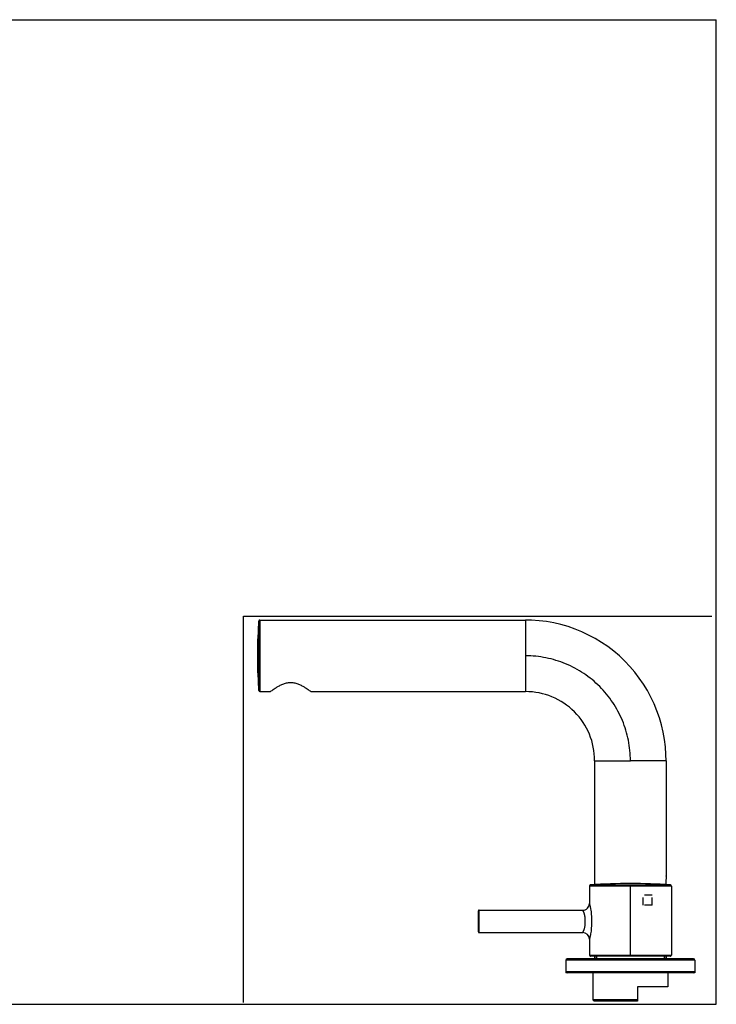
# Model space of a CAD drawing. Units: millimetres. Extents: x -1 to 594, y 0 to 420.
# Drawn here: x 297 to 594, y 0 to 420 of the extents above; entities that cross this region are included whole.
import ezdxf

# ---------------------------------------------------------------- set-up
doc = ezdxf.new("R2010")
doc.units = ezdxf.units.MM
doc.header["$LTSCALE"] = 32.67
doc.linetypes.add('HIDDEN', pattern=[0.2, 0.1, -0.1])
doc.layers.get('0').update_dxf_attribs({"linetype": 'CONTINUOUS'})
for name, color, linetype in [('_SURFACE', 7, 'CONTINUOUS'), ('BRUT', 7, 'CONTINUOUS'), ('DATUM_AXIS', 7, 'CONTINUOUS'), ('DEFAULT_2', 8, 'HIDDEN')]:
    doc.layers.add(name, color=color, linetype=linetype)

msp = doc.modelspace()

# ---------------------------------------------------------------- linework, layer by layer
at = {"color": 7, "linetype": 'CONTINUOUS'}
for p, q in [((0, 420), (594, 420)), ((594, 0), (594, 420)), ((399.19, 133.4), (403.67, 133.4)), ((420.97, 133.4), (512.57, 133.4)), ((542.07, 103.89), (542.07, 51.03)), ((557.32, 50.42), (539.82, 50.42)), ((539.82, 50.42), (539.82, 42.98)), ((540.28, 50.92), (557.32, 50.92)), ((557.32, 50.42), (557.32, 50.92)), ((557.32, 50.92), (574.35, 50.92)), ((574.82, 50.42), (557.32, 50.42)), ((557.32, 20.5), (557.32, 50.42)), ((574.82, 50.42), (574.82, 21)), ((492.37, 37.97), (492.35, 37.42)), ((492.39, 38.52), (492.37, 37.96)), ((492.47, 39.89), (492.44, 39.5)), ((492.47, 39.91), (492.46, 39.73)), ((492.71, 40.13), (536.97, 40.13)), ((492.33, 36.4), (492.32, 35.87)), ((492.32, 36.3), (492.32, 36.25)), ((492.32, 36.25), (492.32, 35.97)), ((492.32, 35.97), (492.32, 35.69)), ((492.32, 35.87), (492.32, 35.38)), ((492.32, 35.69), (492.32, 35.64)), ((492.32, 35.64), (492.32, 35.38)), ((492.71, 35.38), (492.32, 35.38)), ((492.34, 36.96), (492.33, 36.38)), ((492.33, 36.84), (492.33, 36.73)), ((492.33, 36.73), (492.33, 36.4)), ((492.35, 37.42), (492.34, 36.89)), ((492.35, 37.42), (492.34, 37.2)), ((492.34, 37.2), (492.34, 36.96)), ((539.82, 27.78), (539.82, 21)), ((542.82, 19.4), (530.32, 19.4)), ((539.82, 21), (574.82, 21)), ((574.32, 20.5), (540.32, 20.5)), ((540.36, 20.5), (540.41, 20.5)), ((542.07, 20.5), (542.07, 19.4)), ((542.82, 19.4), (542.82, 20.5)), ((571.82, 19.4), (571.82, 20.5)), ((584.32, 19.4), (571.82, 19.4)), ((529.82, 13.9), (529.82, 13.4)), ((541.32, 13.4), (541.32, 1.9)), ((573.32, 13.4), (573.32, 7.4)), ((584.82, 13.9), (584.82, 13.4)), ((573.32, 7.4), (560.32, 7.4)), ((560.32, 7.4), (560.32, 1.4)), ((0, 0), (594, 0)), ((560.32, 1.9), (541.32, 1.9)), ((541.82, 1.4), (541.32, 1.9)), ((560.32, 1.4), (541.82, 1.4))]:
    msp.add_line(p, q, dxfattribs=at)
for points in [[(540.28, 50.92), (540.25, 50.92), (540.19, 50.91), (540.14, 50.89), (540.08, 50.86), (540.03, 50.83), (539.98, 50.79), (539.94, 50.75), (539.9, 50.7), (539.87, 50.65), (539.85, 50.6), (539.83, 50.54), (539.82, 50.48), (539.82, 50.42)], [(540.28, 50.92), (540.28, 50.92), (540.28, 50.92), (540.27, 50.92), (540.27, 50.92), (540.26, 50.92), (540.26, 50.92), (540.25, 50.92), (540.25, 50.92), (540.25, 50.92), (540.24, 50.92), (540.24, 50.91), (540.23, 50.91), (540.23, 50.91), (540.22, 50.91), (540.22, 50.91), (540.21, 50.91), (540.21, 50.91), (540.2, 50.91), (540.2, 50.91), (540.19, 50.91), (540.19, 50.9), (540.18, 50.9), (540.18, 50.9), (540.17, 50.9), (540.17, 50.9), (540.16, 50.9), (540.16, 50.9), (540.16, 50.89), (540.15, 50.89), (540.15, 50.89), (540.14, 50.89), (540.14, 50.89), (540.13, 50.89), (540.13, 50.88), (540.12, 50.88), (540.12, 50.88), (540.11, 50.88), (540.11, 50.87), (540.1, 50.87), (540.1, 50.87), (540.09, 50.87), (540.09, 50.87), (540.08, 50.86), (540.08, 50.86), (540.07, 50.86), (540.07, 50.85), (540.06, 50.85), (540.06, 50.85), (540.05, 50.85), (540.05, 50.84), (540.04, 50.84), (540.04, 50.84), (540.03, 50.83), (540.03, 50.83), (540.02, 50.83), (540.02, 50.82), (540.01, 50.82), (540.01, 50.82), (540, 50.81), (540, 50.81), (539.99, 50.8), (539.99, 50.8), (539.99, 50.8), (539.98, 50.79), (539.98, 50.79), (539.97, 50.78), (539.97, 50.78), (539.96, 50.77), (539.96, 50.77), (539.95, 50.76), (539.95, 50.76), (539.94, 50.75), (539.94, 50.75), (539.93, 50.74), (539.93, 50.74), (539.93, 50.73), (539.92, 50.73), (539.92, 50.72), (539.91, 50.71), (539.91, 50.71), (539.9, 50.7), (539.9, 50.7), (539.9, 50.69), (539.89, 50.68), (539.89, 50.68), (539.88, 50.67), (539.88, 50.66), (539.88, 50.66), (539.87, 50.65), (539.87, 50.64), (539.87, 50.64), (539.86, 50.63), (539.86, 50.62), (539.86, 50.61), (539.85, 50.61), (539.85, 50.6), (539.85, 50.59), (539.84, 50.58), (539.84, 50.57), (539.84, 50.57), (539.84, 50.56), (539.83, 50.55), (539.83, 50.54), (539.83, 50.53), (539.83, 50.52), (539.83, 50.52), (539.82, 50.51), (539.82, 50.5), (539.82, 50.49), (539.82, 50.48), (539.82, 50.47), (539.82, 50.46), (539.82, 50.45), (539.82, 50.44), (539.82, 50.43), (539.82, 50.42)], [(574.82, 50.42), (574.81, 50.48), (574.8, 50.54), (574.79, 50.6), (574.76, 50.65), (574.73, 50.7), (574.69, 50.75), (574.65, 50.79), (574.6, 50.83), (574.55, 50.86), (574.5, 50.89), (574.44, 50.91), (574.38, 50.92), (574.35, 50.92)], [(574.82, 50.42), (574.82, 50.42), (574.82, 50.43), (574.82, 50.44), (574.82, 50.45), (574.82, 50.46), (574.81, 50.47), (574.81, 50.48), (574.81, 50.5), (574.81, 50.51), (574.81, 50.52), (574.81, 50.53), (574.8, 50.54), (574.8, 50.54), (574.8, 50.55), (574.8, 50.56), (574.79, 50.57), (574.79, 50.58), (574.79, 50.59), (574.78, 50.6), (574.78, 50.61), (574.78, 50.62), (574.77, 50.63), (574.77, 50.64), (574.76, 50.65), (574.76, 50.66), (574.75, 50.66), (574.75, 50.67), (574.74, 50.68), (574.74, 50.69), (574.73, 50.7), (574.73, 50.7), (574.72, 50.71), (574.72, 50.72), (574.71, 50.73), (574.71, 50.73), (574.7, 50.74), (574.69, 50.75), (574.69, 50.76), (574.68, 50.76), (574.68, 50.77), (574.67, 50.78), (574.66, 50.78), (574.66, 50.79), (574.65, 50.79), (574.64, 50.8), (574.64, 50.81), (574.63, 50.81), (574.62, 50.82), (574.62, 50.82), (574.61, 50.83), (574.6, 50.83), (574.59, 50.84), (574.59, 50.84), (574.58, 50.85), (574.57, 50.85), (574.57, 50.85), (574.56, 50.86), (574.55, 50.86), (574.54, 50.87), (574.54, 50.87), (574.53, 50.87), (574.52, 50.88), (574.52, 50.88), (574.51, 50.88), (574.5, 50.89), (574.49, 50.89), (574.49, 50.89), (574.48, 50.89), (574.47, 50.9), (574.46, 50.9), (574.46, 50.9), (574.45, 50.9), (574.44, 50.9), (574.44, 50.91), (574.43, 50.91), (574.42, 50.91), (574.42, 50.91), (574.41, 50.91), (574.4, 50.91), (574.4, 50.91), (574.39, 50.92), (574.38, 50.92), (574.38, 50.92), (574.37, 50.92), (574.36, 50.92), (574.36, 50.92), (574.35, 50.92), (574.35, 50.92)], [(492.37, 37.87), (492.36, 37.69), (492.35, 37.42)], [(492.39, 38.45), (492.38, 38.26), (492.37, 37.97)], [(492.45, 39.63), (492.42, 39.06), (492.39, 38.5)], [(492.44, 39.5), (492.43, 39.28), (492.42, 39.07), (492.41, 38.86), (492.4, 38.65), (492.39, 38.52)], [(492.71, 40.13), (492.68, 40.13), (492.65, 40.12), (492.63, 40.12), (492.6, 40.12), (492.57, 40.11), (492.55, 40.1), (492.53, 40.09), (492.51, 40.07), (492.5, 40.04), (492.49, 40.02), (492.48, 39.99), (492.47, 39.97), (492.47, 39.94), (492.47, 39.91)], [(492.32, 35.37), (492.32, 34.88), (492.33, 34.37), (492.34, 33.86), (492.35, 33.33), (492.37, 32.8), (492.39, 32.25), (492.42, 31.69), (492.45, 31.12), (492.47, 30.84)], [(492.47, 30.84), (492.47, 30.81), (492.47, 30.79), (492.48, 30.76), (492.49, 30.73), (492.5, 30.71), (492.51, 30.69), (492.53, 30.67), (492.55, 30.65), (492.57, 30.64), (492.6, 30.63), (492.63, 30.63), (492.65, 30.63), (492.68, 30.63), (492.71, 30.63), (536.97, 30.63)]]:
    msp.add_lwpolyline(points, dxfattribs=at)
for centre, radius, start, end in [((557.33, -194.86), 246.37, 86.0374, 93.9667), ((536.97, 42.98), 2.85, 269.9999, 0.0003), ((536.97, 27.78), 2.85, 0.0008, 89.9969), ((530.32, 18.9), 0.5, 90, 165), ((540.32, 21), 0.5, 180, 270), ((574.32, 21), 0.5, 269.9963, 360), ((584.32, 18.9), 0.5, 7.5, 90)]:
    msp.add_arc(centre, radius, start, end, dxfattribs=at)
for points, knots in [([(403.67, 133.4), (403.9, 133.57), (404.74, 134.18), (406, 135.04), (407.53, 135.93), (408.96, 136.62), (410.57, 137.15), (412.32, 137.37), (414.07, 137.15), (415.68, 136.62), (417.11, 135.93), (418.63, 135.04), (419.89, 134.18), (420.73, 133.57), (420.97, 133.4)], [0, 0, 0, 0, 0.045269, 0.161798, 0.237072, 0.319886, 0.408259, 0.499973, 0.591702, 0.680079, 0.762896, 0.838178, 0.954721, 1, 1, 1, 1]), ([(539.82, 42.98), (539.82, 42.98), (539.82, 42.95), (539.83, 42.94), (539.84, 42.88), (539.86, 42.82), (539.88, 42.73), (539.92, 42.58), (539.98, 42.35), (540.06, 42.02), (540.15, 41.62), (540.25, 41.17), (540.38, 40.46), (540.54, 39.46), (540.64, 38.4), (540.69, 37.49), (540.71, 36.79), (540.71, 36.08), (540.71, 35.14), (540.72, 33.97), (540.66, 32.59), (540.54, 31.29), (540.38, 30.29), (540.25, 29.58), (540.15, 29.13), (540.06, 28.74), (539.98, 28.41), (539.92, 28.17), (539.88, 28.02), (539.86, 27.93), (539.84, 27.87), (539.83, 27.81), (539.82, 27.8), (539.82, 27.77), (539.82, 27.78)], [0, 0, 0, 0, 0.000622, 0.002561, 0.005827, 0.010389, 0.016202, 0.023232, 0.040859, 0.063088, 0.089536, 0.119815, 0.15367, 0.230618, 0.316902, 0.362061, 0.407884, 0.453933, 0.500023, 0.592166, 0.683128, 0.769427, 0.846328, 0.880184, 0.910473, 0.936937, 0.959109, 0.976719, 0.983789, 0.98965, 0.994237, 0.997504, 0.999429, 1, 1, 1, 1]), ([(492.46, 35.38), (492.46, 35.64), (492.46, 36.18), (492.47, 36.97), (492.47, 37.62), (492.48, 38.12), (492.48, 38.46), (492.48, 38.78), (492.48, 39.06), (492.48, 39.3), (492.48, 39.48), (492.47, 39.6), (492.47, 39.67), (492.47, 39.74), (492.47, 39.79), (492.47, 39.83), (492.47, 39.86), (492.47, 39.88), (492.47, 39.88), (492.47, 39.89), (492.47, 39.89), (492.47, 39.89)], [0, 0, 0, 0, 0.177872, 0.354362, 0.528075, 0.609618, 0.685843, 0.755367, 0.817478, 0.871587, 0.916938, 0.93609, 0.952813, 0.96707, 0.978821, 0.988028, 0.994653, 0.996985, 0.998657, 0.999663, 1, 1, 1, 1]), ([(492.71, 35.38), (492.71, 35.65), (492.71, 36.19), (492.72, 37.01), (492.72, 37.69), (492.73, 38.23), (492.73, 38.59), (492.73, 38.93), (492.73, 39.23), (492.73, 39.49), (492.72, 39.68), (492.72, 39.81), (492.72, 39.89), (492.72, 39.96), (492.72, 40.02), (492.72, 40.06), (492.72, 40.08), (492.72, 40.1), (492.72, 40.11), (492.72, 40.12), (492.72, 40.12), (492.72, 40.13), (492.72, 40.13)], [0, 0, 0, 0, 0.170273, 0.342852, 0.518166, 0.601815, 0.679972, 0.751051, 0.814404, 0.869548, 0.91572, 0.935193, 0.95218, 0.966648, 0.978563, 0.987889, 0.991571, 0.994594, 0.996952, 0.998642, 0.999659, 1, 1, 1, 1]), ([(536.97, 30.63), (536.97, 30.63), (536.97, 30.63), (536.97, 30.63), (536.97, 30.64), (536.98, 30.65), (537, 30.68), (537.02, 30.72), (537.04, 30.76), (537.08, 30.82), (537.11, 30.89), (537.17, 31), (537.25, 31.16), (537.35, 31.38), (537.47, 31.63), (537.58, 31.91), (537.69, 32.21), (537.79, 32.53), (537.87, 32.88), (537.94, 33.26), (537.98, 33.69), (538.02, 34.4), (538.01, 35.19), (538.01, 36), (538, 36.57), (537.98, 37.06), (537.94, 37.49), (537.87, 37.87), (537.79, 38.22), (537.69, 38.54), (537.58, 38.85), (537.47, 39.12), (537.36, 39.37), (537.25, 39.59), (537.17, 39.75), (537.11, 39.86), (537.08, 39.93), (537.04, 39.99), (537.02, 40.04), (537, 40.07), (536.98, 40.1), (536.97, 40.11), (536.97, 40.12), (536.97, 40.12), (536.97, 40.13), (536.97, 40.13)], [0, 0, 0, 0, 0.00018, 0.000659, 0.001451, 0.002558, 0.005696, 0.010047, 0.015592, 0.022318, 0.03019, 0.039141, 0.06002, 0.084515, 0.112394, 0.143007, 0.175768, 0.210222, 0.245931, 0.283798, 0.327082, 0.376785, 0.500003, 0.566107, 0.623208, 0.672916, 0.71618, 0.754048, 0.789777, 0.824216, 0.857003, 0.887608, 0.915447, 0.939984, 0.96083, 0.969763, 0.97763, 0.984375, 0.989942, 0.994298, 0.997436, 0.998546, 0.999346, 0.999832, 1, 1, 1, 1]), ([(492.47, 30.86), (492.47, 30.85), (492.47, 30.92), (492.47, 30.96), (492.47, 31.09), (492.48, 31.32), (492.48, 31.73), (492.48, 32.58), (492.47, 33.81), (492.46, 34.84), (492.46, 35.38)], [0, 0, 0, 0, 0.005306, 0.021094, 0.047074, 0.08293, 0.182364, 0.314003, 0.645547, 1, 1, 1, 1]), ([(492.72, 30.63), (492.72, 30.63), (492.72, 30.63), (492.72, 30.63), (492.72, 30.64), (492.72, 30.65), (492.72, 30.67), (492.72, 30.69), (492.72, 30.73), (492.72, 30.79), (492.72, 30.86), (492.72, 30.94), (492.72, 31.07), (492.73, 31.26), (492.73, 31.52), (492.73, 31.82), (492.73, 32.16), (492.73, 32.53), (492.72, 33.06), (492.72, 33.74), (492.71, 34.56), (492.71, 35.11), (492.71, 35.38)], [0, 0, 0, 0, 0.00034, 0.001355, 0.003042, 0.005398, 0.008416, 0.012095, 0.021413, 0.033321, 0.047783, 0.064766, 0.084236, 0.130408, 0.185554, 0.248907, 0.319986, 0.398138, 0.481787, 0.657127, 0.829707, 1, 1, 1, 1])]:
    msp.add_open_spline(points, degree=3, knots=knots, dxfattribs=at)
at = {"layer": '_SURFACE', "color": 7, "linetype": 'CONTINUOUS'}
for p, q in [((399.19, 163.89), (512.57, 163.89)), ((512.57, 163.89), (512.57, 133.4)), ((398.1, 148.64), (399.18, 148.64)), ((542.07, 103.89), (557.32, 103.89)), ((542.07, 103.89), (542.07, 51.03)), ((569.74, 103.88), (557.32, 103.89)), ((542.07, 20.5), (542.07, 19.4)), ((572.57, 20.5), (572.57, 19.4))]:
    msp.add_line(p, q, dxfattribs=at)
for points in [[(399.2, 163.89), (399.15, 163.89), (399.09, 163.88), (399.03, 163.86), (398.97, 163.84), (398.92, 163.81), (398.87, 163.78), (398.83, 163.74), (398.8, 163.69), (398.77, 163.65), (398.74, 163.6), (398.72, 163.55), (398.71, 163.5), (398.7, 163.46), (398.7, 163.43)], [(572.57, 103.89), (572.51, 106.58), (572.28, 109.77), (571.88, 112.93), (571.32, 116.07), (570.59, 119.17), (569.69, 122.23), (568.64, 125.24), (567.43, 128.18), (566.07, 131.05), (564.56, 133.84), (562.9, 136.55), (561.11, 139.16), (559.17, 141.68), (557.11, 144.1), (554.92, 146.4), (552.61, 148.58), (550.19, 150.64), (547.66, 152.56), (545.03, 154.35), (542.31, 156), (539.51, 157.5), (536.64, 158.85), (533.7, 160.05), (530.7, 161.09), (527.66, 161.97), (524.58, 162.68), (521.46, 163.23), (518.32, 163.62), (515.17, 163.84), (512.57, 163.89)], [(398.7, 163.44), (398.62, 162.32), (398.49, 160.48), (398.39, 158.67), (398.3, 156.9), (398.22, 155.18), (398.17, 153.49), (398.13, 151.84), (398.11, 150.23), (398.1, 148.67)], [(398.1, 148.62), (398.11, 147.06), (398.13, 145.45), (398.17, 143.8), (398.22, 142.11), (398.3, 140.39), (398.39, 138.62), (398.49, 136.81), (398.62, 134.97), (398.7, 133.86)]]:
    msp.add_lwpolyline(points, dxfattribs=at)
for centre, radius, start, end in [((399.2, 133.9), 0.5, 184.3864, 270.0004), ((512.57, 103.89), 29.5, 359.9997, 90.0007)]:
    msp.add_arc(centre, radius, start, end, dxfattribs=at)
for points, knots in [([(399.2, 163.89), (399.2, 163.89), (399.2, 163.87), (399.2, 163.84), (399.2, 163.79), (399.2, 163.7), (399.2, 163.56), (399.2, 163.38), (399.21, 163.06), (399.21, 162.57), (399.21, 161.88), (399.21, 161.05), (399.21, 160.09), (399.21, 159.01), (399.21, 157.84), (399.2, 156.14), (399.19, 153.95), (399.18, 151.29), (399.18, 149.52), (399.18, 148.64)], [0, 0, 0, 0, 0.001346, 0.00302, 0.005354, 0.011991, 0.021223, 0.033019, 0.047343, 0.083451, 0.12921, 0.183997, 0.247102, 0.317769, 0.395123, 0.477868, 0.651886, 0.82686, 1, 1, 1, 1]), ([(398.68, 148.64), (398.68, 149.52), (398.69, 151.27), (398.7, 153.87), (398.7, 156), (398.71, 157.63), (398.71, 158.75), (398.71, 159.78), (398.71, 160.7), (398.71, 161.49), (398.71, 162.08), (398.71, 162.48), (398.71, 162.72), (398.71, 162.93), (398.7, 163.11), (398.7, 163.23), (398.7, 163.31), (398.7, 163.35), (398.7, 163.38), (398.7, 163.41), (398.7, 163.42), (398.7, 163.43), (398.7, 163.43)], [0, 0, 0, 0, 0.177697, 0.354975, 0.52795, 0.609418, 0.685638, 0.755377, 0.817733, 0.871908, 0.917205, 0.936321, 0.95301, 0.96723, 0.978943, 0.988108, 0.991725, 0.994694, 0.997009, 0.998668, 0.999666, 1, 1, 1, 1]), ([(398.7, 133.86), (398.7, 133.86), (398.7, 133.87), (398.7, 133.88), (398.7, 133.91), (398.7, 133.96), (398.7, 134.05), (398.7, 134.18), (398.71, 134.35), (398.71, 134.56), (398.71, 134.81), (398.71, 135.21), (398.71, 135.79), (398.71, 136.59), (398.71, 137.51), (398.71, 138.54), (398.71, 139.66), (398.7, 141.29), (398.7, 143.42), (398.69, 146.02), (398.68, 147.77), (398.68, 148.64)], [0, 0, 0, 0, 0.000335, 0.001336, 0.002999, 0.00532, 0.011915, 0.021086, 0.032796, 0.047008, 0.063687, 0.082795, 0.128089, 0.182269, 0.244627, 0.314365, 0.390584, 0.472052, 0.645028, 0.822304, 1, 1, 1, 1]), ([(399.18, 148.64), (399.18, 147.76), (399.18, 145.99), (399.19, 143.34), (399.2, 141.15), (399.21, 139.45), (399.21, 138.28), (399.21, 137.2), (399.21, 136.24), (399.21, 135.41), (399.21, 134.8), (399.21, 134.39), (399.21, 134.13), (399.2, 133.91), (399.2, 133.73), (399.2, 133.61), (399.2, 133.53), (399.2, 133.48), (399.2, 133.45), (399.2, 133.42), (399.2, 133.41), (399.2, 133.39), (399.2, 133.4)], [0, 0, 0, 0, 0.173138, 0.348107, 0.52214, 0.604883, 0.682226, 0.75289, 0.815999, 0.870788, 0.916551, 0.935838, 0.952661, 0.966988, 0.978784, 0.988016, 0.991661, 0.994652, 0.996986, 0.998658, 0.999664, 1, 1, 1, 1]), ([(557.32, 103.89), (557.32, 106.82), (556.74, 112.69), (554.18, 121.13), (550.01, 128.92), (544.41, 135.74), (537.59, 141.35), (529.8, 145.51), (521.35, 148.07), (515.49, 148.65), (512.57, 148.65)], [0, 0, 0, 0, 0.124979, 0.250087, 0.375031, 0.49998, 0.625016, 0.75008, 0.874992, 1, 1, 1, 1]), ([(572.57, 103.89), (572.57, 103.89), (572.55, 103.89), (572.54, 103.89), (572.51, 103.89), (572.46, 103.89), (572.38, 103.89), (572.27, 103.89), (572.09, 103.89), (571.81, 103.89), (571.41, 103.88), (570.93, 103.88), (570.36, 103.88), (569.96, 103.88), (569.74, 103.88)], [0, 0, 0, 0, 0.004046, 0.009086, 0.016139, 0.036269, 0.064408, 0.100513, 0.144532, 0.25604, 0.398273, 0.570386, 0.771361, 1, 1, 1, 1])]:
    msp.add_open_spline(points, degree=3, knots=knots, dxfattribs=at)
at = {"layer": 'BRUT', "color": 7, "linetype": 'CONTINUOUS'}
for p, q in [((392.13, 165.52), (592.08, 165.52)), ((392.13, 0.8), (392.13, 165.52))]:
    msp.add_line(p, q, dxfattribs=at)
at = {"layer": 'DATUM_AXIS', "color": 7, "linetype": 'CONTINUOUS'}
for p, q in [((572.57, 103.89), (572.57, 54.79)), ((572.56, 54.7), (572.57, 54.79)), ((584.82, 18.9), (529.82, 18.9)), ((529.82, 18.9), (529.82, 13.4)), ((584.32, 19.4), (530.32, 19.4)), ((542.82, 20.5), (542.82, 19.4)), ((571.82, 20.5), (571.82, 19.4)), ((572.57, 20.5), (572.57, 19.4)), ((584.82, 18.9), (584.82, 13.4)), ((584.82, 13.9), (529.82, 13.9)), ((530.32, 13.4), (529.82, 13.4)), ((584.32, 13.4), (530.32, 13.4)), ((541.32, 13.4), (541.32, 1.9)), ((573.32, 13.4), (573.32, 7.4)), ((584.82, 13.4), (584.32, 13.4))]:
    msp.add_line(p, q, dxfattribs=at)
for centre, radius, start, end in [((953.6, 41.68), 381.26, 178.0433, 178.5938), ((530.32, 18.9), 0.5, 90.0059, 179.9999), ((584.32, 18.9), 0.5, 0.0001, 89.9941), ((530.32, 13.9), 0.5, 180.0001, 269.9946), ((584.32, 13.9), 0.5, 270.0054, 359.9999)]:
    msp.add_arc(centre, radius, start, end, dxfattribs=at)
at = {"layer": 'DEFAULT_2', "color": 8, "linetype": 'HIDDEN'}
for p, q in [((566.62, 46.5), (562.72, 46.5)), ((562.72, 42.3), (562.72, 46.5)), ((566.62, 42.3), (566.62, 46.5)), ((566.62, 42.3), (562.72, 42.3))]:
    msp.add_line(p, q, dxfattribs=at)

doc.saveas('drawing.dxf')
